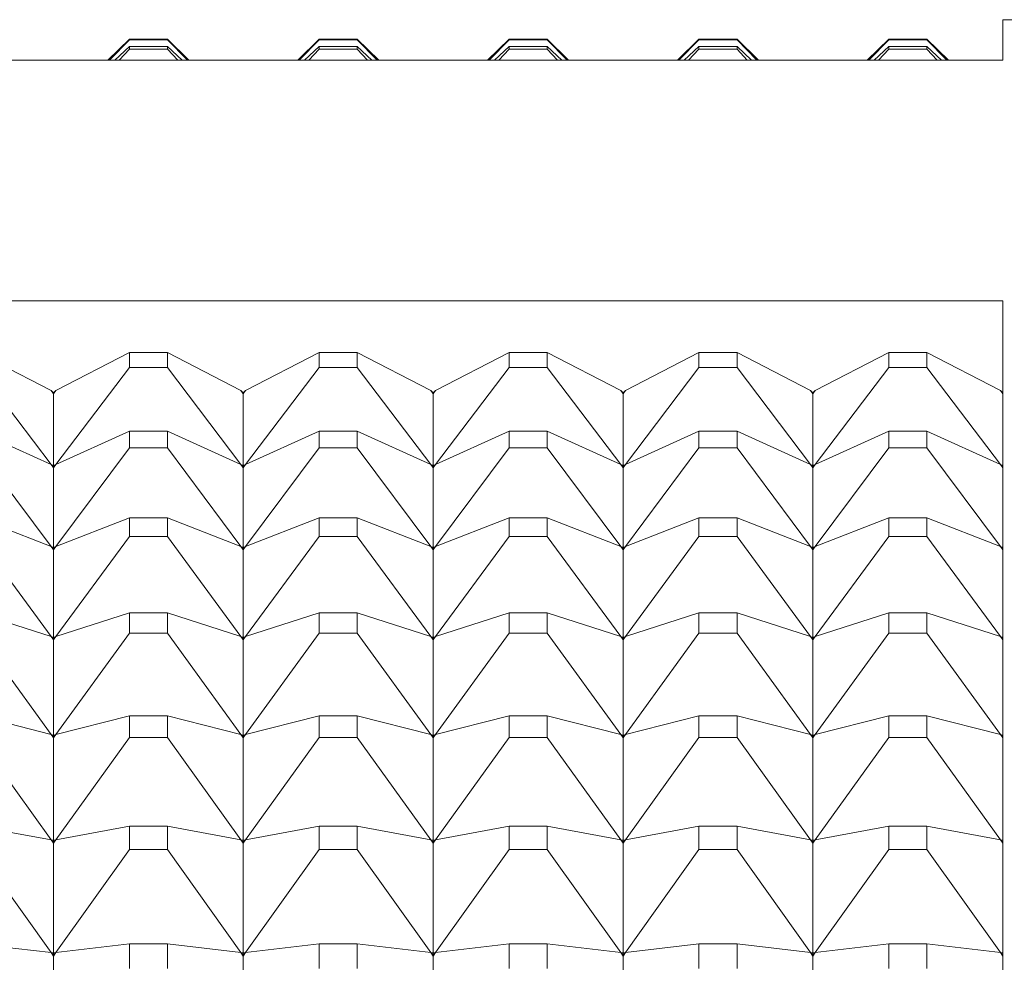
# Model space of a CAD drawing. Units: millimetres. Extents: x 2157 to 2267, y 2201 to 2314.
# Drawn here: x 2191 to 2191, y 2233 to 2234 of the extents above; entities that cross this region are included whole.
import ezdxf

# ---------------------------------------------------------------- set-up
doc = ezdxf.new("R2010")
doc.units = ezdxf.units.MM
doc.layers.add('cuerpo', color=7, linetype='Continuous', lineweight=5)

msp = doc.modelspace()

# ---------------------------------------------------------------- linework, layer by layer
at = {"layer": 'cuerpo'}
for p, q in [((2191.72661, 2233.69952), (2191.45161, 2233.69952)), ((2191.45161, 2233.69952), (2191.45161, 2233.6782)), ((2190.99158, 2233.68931), (2190.98025, 2233.6782)), ((2190.99158, 2233.6889), (2190.98109, 2233.6782)), ((2190.99158, 2233.68931), (2190.99158, 2233.6889)), ((2191.01164, 2233.68931), (2190.99158, 2233.68931)), ((2190.99158, 2233.6889), (2191.01164, 2233.6889)), ((2191.01164, 2233.6889), (2191.01164, 2233.68931)), ((2191.01164, 2233.68931), (2191.02297, 2233.6782)), ((2191.01164, 2233.6889), (2191.02213, 2233.6782)), ((2191.09158, 2233.68931), (2191.08025, 2233.6782)), ((2191.09158, 2233.6889), (2191.08109, 2233.6782)), ((2191.09158, 2233.68931), (2191.09158, 2233.6889)), ((2191.11164, 2233.68931), (2191.09158, 2233.68931)), ((2191.09158, 2233.6889), (2191.11164, 2233.6889)), ((2191.11164, 2233.6889), (2191.11164, 2233.68931)), ((2191.11164, 2233.68931), (2191.12297, 2233.6782)), ((2191.11164, 2233.6889), (2191.12213, 2233.6782)), ((2191.19158, 2233.68931), (2191.18025, 2233.6782)), ((2191.19158, 2233.6889), (2191.18109, 2233.6782)), ((2191.19158, 2233.68931), (2191.19158, 2233.6889)), ((2191.21164, 2233.68931), (2191.19158, 2233.68931)), ((2191.19158, 2233.6889), (2191.21164, 2233.6889)), ((2191.21164, 2233.6889), (2191.21164, 2233.68931)), ((2191.21164, 2233.68931), (2191.22297, 2233.6782)), ((2191.21164, 2233.6889), (2191.22213, 2233.6782)), ((2191.29158, 2233.68931), (2191.28025, 2233.6782)), ((2191.29158, 2233.6889), (2191.28109, 2233.6782)), ((2191.29158, 2233.68931), (2191.29158, 2233.6889)), ((2191.31164, 2233.68931), (2191.29158, 2233.68931)), ((2191.29158, 2233.6889), (2191.31164, 2233.6889)), ((2191.31164, 2233.6889), (2191.31164, 2233.68931)), ((2191.31164, 2233.68931), (2191.32297, 2233.6782)), ((2191.31164, 2233.6889), (2191.32213, 2233.6782)), ((2191.39158, 2233.68931), (2191.38025, 2233.6782)), ((2191.39158, 2233.6889), (2191.38109, 2233.6782)), ((2191.39158, 2233.68931), (2191.39158, 2233.6889)), ((2191.41164, 2233.68931), (2191.39158, 2233.68931)), ((2191.39158, 2233.6889), (2191.41164, 2233.6889)), ((2191.41164, 2233.6889), (2191.41164, 2233.68931)), ((2191.41164, 2233.68931), (2191.42297, 2233.6782)), ((2191.41164, 2233.6889), (2191.42213, 2233.6782)), ((2190.99158, 2233.68537), (2190.98387, 2233.6782)), ((2190.99158, 2233.68399), (2190.98616, 2233.6782)), ((2190.99158, 2233.68537), (2190.99158, 2233.68399)), ((2191.01164, 2233.68537), (2190.99158, 2233.68537)), ((2190.99158, 2233.68399), (2191.01164, 2233.68399)), ((2191.01164, 2233.68399), (2191.01164, 2233.68537)), ((2191.01164, 2233.68537), (2191.01935, 2233.6782)), ((2191.01164, 2233.68399), (2191.01706, 2233.6782)), ((2191.09158, 2233.68537), (2191.08387, 2233.6782)), ((2191.09158, 2233.68399), (2191.08616, 2233.6782)), ((2191.09158, 2233.68537), (2191.09158, 2233.68399)), ((2191.11164, 2233.68537), (2191.09158, 2233.68537)), ((2191.09158, 2233.68399), (2191.11164, 2233.68399)), ((2191.11164, 2233.68399), (2191.11164, 2233.68537)), ((2191.11164, 2233.68537), (2191.11935, 2233.6782)), ((2191.11164, 2233.68399), (2191.11706, 2233.6782)), ((2191.19158, 2233.68537), (2191.18387, 2233.6782)), ((2191.19158, 2233.68399), (2191.18616, 2233.6782)), ((2191.19158, 2233.68537), (2191.19158, 2233.68399)), ((2191.21164, 2233.68537), (2191.19158, 2233.68537)), ((2191.19158, 2233.68399), (2191.21164, 2233.68399)), ((2191.21164, 2233.68399), (2191.21164, 2233.68537)), ((2191.21164, 2233.68537), (2191.21935, 2233.6782)), ((2191.21164, 2233.68399), (2191.21706, 2233.6782)), ((2191.29158, 2233.68537), (2191.28387, 2233.6782)), ((2191.29158, 2233.68399), (2191.28616, 2233.6782)), ((2191.29158, 2233.68537), (2191.29158, 2233.68399)), ((2191.31164, 2233.68537), (2191.29158, 2233.68537)), ((2191.29158, 2233.68399), (2191.31164, 2233.68399)), ((2191.31164, 2233.68399), (2191.31164, 2233.68537)), ((2191.31164, 2233.68537), (2191.31935, 2233.6782)), ((2191.31164, 2233.68399), (2191.31706, 2233.6782)), ((2191.39158, 2233.68537), (2191.38387, 2233.6782)), ((2191.39158, 2233.68399), (2191.38616, 2233.6782)), ((2191.39158, 2233.68537), (2191.39158, 2233.68399)), ((2191.41164, 2233.68537), (2191.39158, 2233.68537)), ((2191.39158, 2233.68399), (2191.41164, 2233.68399)), ((2191.41164, 2233.68399), (2191.41164, 2233.68537)), ((2191.41164, 2233.68537), (2191.41935, 2233.6782)), ((2191.41164, 2233.68399), (2191.41706, 2233.6782)), ((2191.45161, 2233.6782), (2189.65161, 2233.6782)), ((2189.65161, 2233.55155), (2191.45161, 2233.55155)), ((2191.45161, 2233.55155), (2191.45161, 2231.8745)), ((2190.91164, 2233.52437), (2190.95039, 2233.50427)), ((2190.99158, 2233.52437), (2190.95283, 2233.50427)), ((2190.99158, 2233.52437), (2190.99158, 2233.51637)), ((2191.01164, 2233.52437), (2190.99158, 2233.52437)), ((2191.01164, 2233.51637), (2191.01164, 2233.52437)), ((2191.01164, 2233.52437), (2191.05039, 2233.50427)), ((2191.09158, 2233.52437), (2191.05283, 2233.50427)), ((2191.09158, 2233.52437), (2191.09158, 2233.51637)), ((2191.11164, 2233.52437), (2191.09158, 2233.52437)), ((2191.11164, 2233.51637), (2191.11164, 2233.52437)), ((2191.11164, 2233.52437), (2191.15039, 2233.50427)), ((2191.19158, 2233.52437), (2191.15283, 2233.50427)), ((2191.19158, 2233.52437), (2191.19158, 2233.51637)), ((2191.21164, 2233.52437), (2191.19158, 2233.52437)), ((2191.21164, 2233.51637), (2191.21164, 2233.52437)), ((2191.21164, 2233.52437), (2191.25039, 2233.50427)), ((2191.29158, 2233.52437), (2191.25283, 2233.50427)), ((2191.29158, 2233.52437), (2191.29158, 2233.51637)), ((2191.31164, 2233.52437), (2191.29158, 2233.52437)), ((2191.31164, 2233.51637), (2191.31164, 2233.52437)), ((2191.31164, 2233.52437), (2191.35039, 2233.50427)), ((2191.39158, 2233.52437), (2191.35283, 2233.50427)), ((2191.39158, 2233.52437), (2191.39158, 2233.51637)), ((2191.41164, 2233.52437), (2191.39158, 2233.52437)), ((2191.41164, 2233.51637), (2191.41164, 2233.52437)), ((2191.41164, 2233.52437), (2191.45039, 2233.50427)), ((2190.91164, 2233.51637), (2190.95039, 2233.46538)), ((2190.99158, 2233.51637), (2190.95283, 2233.46538)), ((2190.99158, 2233.51637), (2191.01164, 2233.51637)), ((2191.01164, 2233.51637), (2191.05039, 2233.46538)), ((2191.09158, 2233.51637), (2191.05283, 2233.46538)), ((2191.09158, 2233.51637), (2191.11164, 2233.51637)), ((2191.11164, 2233.51637), (2191.15039, 2233.46538)), ((2191.19158, 2233.51637), (2191.15283, 2233.46538)), ((2191.19158, 2233.51637), (2191.21164, 2233.51637)), ((2191.21164, 2233.51637), (2191.25039, 2233.46538)), ((2191.29158, 2233.51637), (2191.25283, 2233.46538)), ((2191.29158, 2233.51637), (2191.31164, 2233.51637)), ((2191.31164, 2233.51637), (2191.35039, 2233.46538)), ((2191.39158, 2233.51637), (2191.35283, 2233.46538)), ((2191.39158, 2233.51637), (2191.41164, 2233.51637)), ((2191.41164, 2233.51637), (2191.45039, 2233.46538)), ((2190.95039, 2233.50427), (2190.95161, 2233.50261)), ((2190.95039, 2233.50427), (2190.95161, 2233.50307)), ((2190.95039, 2233.50427), (2190.95161, 2233.50269)), ((2190.95161, 2233.50261), (2190.95283, 2233.50427)), ((2190.95161, 2233.50307), (2190.95283, 2233.50427)), ((2190.95283, 2233.50427), (2190.95161, 2233.50269)), ((2190.95161, 2233.50269), (2190.95161, 2233.50307)), ((2190.95161, 2233.46482), (2190.95161, 2233.50261)), ((2191.05039, 2233.50427), (2191.05161, 2233.50261)), ((2191.05039, 2233.50427), (2191.05161, 2233.50307)), ((2191.05039, 2233.50427), (2191.05161, 2233.50269)), ((2191.05161, 2233.50261), (2191.05283, 2233.50427)), ((2191.05161, 2233.50307), (2191.05283, 2233.50427)), ((2191.05283, 2233.50427), (2191.05161, 2233.50269)), ((2191.05161, 2233.50269), (2191.05161, 2233.50307)), ((2191.05161, 2233.46482), (2191.05161, 2233.50261)), ((2191.15039, 2233.50427), (2191.15161, 2233.50261)), ((2191.15039, 2233.50427), (2191.15161, 2233.50307)), ((2191.15039, 2233.50427), (2191.15161, 2233.50269)), ((2191.15161, 2233.50261), (2191.15283, 2233.50427)), ((2191.15161, 2233.50307), (2191.15283, 2233.50427)), ((2191.15283, 2233.50427), (2191.15161, 2233.50269)), ((2191.15161, 2233.50269), (2191.15161, 2233.50307)), ((2191.15161, 2233.46482), (2191.15161, 2233.50261)), ((2191.25039, 2233.50427), (2191.25161, 2233.50261)), ((2191.25039, 2233.50427), (2191.25161, 2233.50307)), ((2191.25039, 2233.50427), (2191.25161, 2233.50269)), ((2191.25161, 2233.50261), (2191.25283, 2233.50427)), ((2191.25161, 2233.50307), (2191.25283, 2233.50427)), ((2191.25283, 2233.50427), (2191.25161, 2233.50269)), ((2191.25161, 2233.50269), (2191.25161, 2233.50307)), ((2191.25161, 2233.46482), (2191.25161, 2233.50261)), ((2191.35039, 2233.50427), (2191.35161, 2233.50261)), ((2191.35039, 2233.50427), (2191.35161, 2233.50307)), ((2191.35039, 2233.50427), (2191.35161, 2233.50269)), ((2191.35161, 2233.50261), (2191.35283, 2233.50427)), ((2191.35161, 2233.50307), (2191.35283, 2233.50427)), ((2191.35283, 2233.50427), (2191.35161, 2233.50269)), ((2191.35161, 2233.50269), (2191.35161, 2233.50307)), ((2191.35161, 2233.46482), (2191.35161, 2233.50261)), ((2191.45039, 2233.50427), (2191.45161, 2233.50261)), ((2191.45039, 2233.50427), (2191.45161, 2233.50307)), ((2191.45039, 2233.50427), (2191.45161, 2233.50269)), ((2190.91164, 2233.48297), (2190.95039, 2233.46538)), ((2190.99158, 2233.48297), (2190.95283, 2233.46538)), ((2190.99158, 2233.48297), (2190.99158, 2233.47408)), ((2191.01164, 2233.48297), (2190.99158, 2233.48297)), ((2191.01164, 2233.47408), (2191.01164, 2233.48297)), ((2191.01164, 2233.48297), (2191.05039, 2233.46538)), ((2191.09158, 2233.48297), (2191.05283, 2233.46538)), ((2191.09158, 2233.48297), (2191.09158, 2233.47408)), ((2191.11164, 2233.48297), (2191.09158, 2233.48297)), ((2191.11164, 2233.47408), (2191.11164, 2233.48297)), ((2191.11164, 2233.48297), (2191.15039, 2233.46538)), ((2191.19158, 2233.48297), (2191.15283, 2233.46538)), ((2191.19158, 2233.48297), (2191.19158, 2233.47408)), ((2191.21164, 2233.48297), (2191.19158, 2233.48297)), ((2191.21164, 2233.47408), (2191.21164, 2233.48297)), ((2191.21164, 2233.48297), (2191.25039, 2233.46538)), ((2191.29158, 2233.48297), (2191.25283, 2233.46538)), ((2191.29158, 2233.48297), (2191.29158, 2233.47408)), ((2191.31164, 2233.48297), (2191.29158, 2233.48297)), ((2191.31164, 2233.47408), (2191.31164, 2233.48297)), ((2191.31164, 2233.48297), (2191.35039, 2233.46538)), ((2191.39158, 2233.48297), (2191.35283, 2233.46538)), ((2191.39158, 2233.48297), (2191.39158, 2233.47408)), ((2191.41164, 2233.48297), (2191.39158, 2233.48297)), ((2191.41164, 2233.47408), (2191.41164, 2233.48297)), ((2191.41164, 2233.48297), (2191.45039, 2233.46538)), ((2190.91164, 2233.47408), (2190.95039, 2233.42217)), ((2190.99158, 2233.47408), (2190.95283, 2233.42217)), ((2190.99158, 2233.47408), (2191.01164, 2233.47408)), ((2191.01164, 2233.47408), (2191.05039, 2233.42217)), ((2191.09158, 2233.47408), (2191.05283, 2233.42217)), ((2191.09158, 2233.47408), (2191.11164, 2233.47408)), ((2191.11164, 2233.47408), (2191.15039, 2233.42217)), ((2191.19158, 2233.47408), (2191.15283, 2233.42217)), ((2191.19158, 2233.47408), (2191.21164, 2233.47408)), ((2191.21164, 2233.47408), (2191.25039, 2233.42217)), ((2191.29158, 2233.47408), (2191.25283, 2233.42217)), ((2191.29158, 2233.47408), (2191.31164, 2233.47408)), ((2191.31164, 2233.47408), (2191.35039, 2233.42217)), ((2191.39158, 2233.47408), (2191.35283, 2233.42217)), ((2191.39158, 2233.47408), (2191.41164, 2233.47408)), ((2191.41164, 2233.47408), (2191.45039, 2233.42217)), ((2190.95039, 2233.46538), (2190.95161, 2233.46368)), ((2190.95039, 2233.46538), (2190.95161, 2233.46377)), ((2190.95161, 2233.46427), (2190.95039, 2233.46538)), ((2190.95039, 2233.46538), (2190.95161, 2233.46482)), ((2190.95161, 2233.46368), (2190.95283, 2233.46538)), ((2190.95283, 2233.46538), (2190.95161, 2233.46377)), ((2190.95283, 2233.46538), (2190.95161, 2233.46427)), ((2190.95283, 2233.46538), (2190.95161, 2233.46482)), ((2191.05039, 2233.46538), (2191.05161, 2233.46368)), ((2191.05039, 2233.46538), (2191.05161, 2233.46377)), ((2191.05161, 2233.46427), (2191.05039, 2233.46538)), ((2191.05039, 2233.46538), (2191.05161, 2233.46482)), ((2191.05161, 2233.46368), (2191.05283, 2233.46538)), ((2191.05283, 2233.46538), (2191.05161, 2233.46377)), ((2191.05283, 2233.46538), (2191.05161, 2233.46427)), ((2191.05283, 2233.46538), (2191.05161, 2233.46482)), ((2191.15039, 2233.46538), (2191.15161, 2233.46368)), ((2191.15039, 2233.46538), (2191.15161, 2233.46377)), ((2191.15161, 2233.46427), (2191.15039, 2233.46538)), ((2191.15039, 2233.46538), (2191.15161, 2233.46482)), ((2191.15161, 2233.46368), (2191.15283, 2233.46538)), ((2191.15283, 2233.46538), (2191.15161, 2233.46377)), ((2191.15283, 2233.46538), (2191.15161, 2233.46427)), ((2191.15283, 2233.46538), (2191.15161, 2233.46482)), ((2191.25039, 2233.46538), (2191.25161, 2233.46368)), ((2191.25039, 2233.46538), (2191.25161, 2233.46377)), ((2191.25161, 2233.46427), (2191.25039, 2233.46538)), ((2191.25039, 2233.46538), (2191.25161, 2233.46482)), ((2191.25161, 2233.46368), (2191.25283, 2233.46538)), ((2191.25283, 2233.46538), (2191.25161, 2233.46377)), ((2191.25283, 2233.46538), (2191.25161, 2233.46427)), ((2191.25283, 2233.46538), (2191.25161, 2233.46482)), ((2191.35039, 2233.46538), (2191.35161, 2233.46368)), ((2191.35039, 2233.46538), (2191.35161, 2233.46377)), ((2191.35161, 2233.46427), (2191.35039, 2233.46538)), ((2191.35039, 2233.46538), (2191.35161, 2233.46482)), ((2191.35161, 2233.46368), (2191.35283, 2233.46538)), ((2191.35283, 2233.46538), (2191.35161, 2233.46377)), ((2191.35283, 2233.46538), (2191.35161, 2233.46427)), ((2191.35283, 2233.46538), (2191.35161, 2233.46482)), ((2191.45039, 2233.46538), (2191.45161, 2233.46368)), ((2191.45039, 2233.46538), (2191.45161, 2233.46377)), ((2191.45161, 2233.46427), (2191.45039, 2233.46538)), ((2191.45039, 2233.46538), (2191.45161, 2233.46482)), ((2190.95161, 2233.46427), (2190.95161, 2233.46482)), ((2190.95161, 2233.46377), (2190.95161, 2233.46427)), ((2190.95161, 2233.42169), (2190.95161, 2233.46368)), ((2191.05161, 2233.46427), (2191.05161, 2233.46482)), ((2191.05161, 2233.46377), (2191.05161, 2233.46427)), ((2191.05161, 2233.42169), (2191.05161, 2233.46368)), ((2191.15161, 2233.46427), (2191.15161, 2233.46482)), ((2191.15161, 2233.46377), (2191.15161, 2233.46427)), ((2191.15161, 2233.42169), (2191.15161, 2233.46368)), ((2191.25161, 2233.46427), (2191.25161, 2233.46482)), ((2191.25161, 2233.46377), (2191.25161, 2233.46427)), ((2191.25161, 2233.42169), (2191.25161, 2233.46368)), ((2191.35161, 2233.46427), (2191.35161, 2233.46482)), ((2191.35161, 2233.46377), (2191.35161, 2233.46427)), ((2191.35161, 2233.42169), (2191.35161, 2233.46368)), ((2190.91164, 2233.43721), (2190.95039, 2233.42217)), ((2190.99158, 2233.43721), (2190.95283, 2233.42217)), ((2190.99158, 2233.43721), (2190.99158, 2233.42746)), ((2191.01164, 2233.43721), (2190.99158, 2233.43721)), ((2191.01164, 2233.42746), (2191.01164, 2233.43721)), ((2191.01164, 2233.43721), (2191.05039, 2233.42217)), ((2191.09158, 2233.43721), (2191.05283, 2233.42217)), ((2191.09158, 2233.43721), (2191.09158, 2233.42746)), ((2191.11164, 2233.43721), (2191.09158, 2233.43721)), ((2191.11164, 2233.42746), (2191.11164, 2233.43721)), ((2191.11164, 2233.43721), (2191.15039, 2233.42217)), ((2191.19158, 2233.43721), (2191.15283, 2233.42217)), ((2191.19158, 2233.43721), (2191.19158, 2233.42746)), ((2191.21164, 2233.43721), (2191.19158, 2233.43721)), ((2191.21164, 2233.42746), (2191.21164, 2233.43721)), ((2191.21164, 2233.43721), (2191.25039, 2233.42217)), ((2191.29158, 2233.43721), (2191.25283, 2233.42217)), ((2191.29158, 2233.43721), (2191.29158, 2233.42746)), ((2191.31164, 2233.43721), (2191.29158, 2233.43721)), ((2191.31164, 2233.42746), (2191.31164, 2233.43721)), ((2191.31164, 2233.43721), (2191.35039, 2233.42217)), ((2191.39158, 2233.43721), (2191.35283, 2233.42217)), ((2191.39158, 2233.43721), (2191.39158, 2233.42746)), ((2191.41164, 2233.43721), (2191.39158, 2233.43721)), ((2191.41164, 2233.42746), (2191.41164, 2233.43721)), ((2191.41164, 2233.43721), (2191.45039, 2233.42217)), ((2190.91164, 2233.42746), (2190.95039, 2233.37475)), ((2190.99158, 2233.42746), (2190.95283, 2233.37475)), ((2190.99158, 2233.42746), (2191.01164, 2233.42746)), ((2191.01164, 2233.42746), (2191.05039, 2233.37475)), ((2191.09158, 2233.42746), (2191.05283, 2233.37475)), ((2191.09158, 2233.42746), (2191.11164, 2233.42746)), ((2191.11164, 2233.42746), (2191.15039, 2233.37475)), ((2191.19158, 2233.42746), (2191.15283, 2233.37475)), ((2191.19158, 2233.42746), (2191.21164, 2233.42746)), ((2191.21164, 2233.42746), (2191.25039, 2233.37475)), ((2191.29158, 2233.42746), (2191.25283, 2233.37475)), ((2191.29158, 2233.42746), (2191.31164, 2233.42746)), ((2191.31164, 2233.42746), (2191.35039, 2233.37475)), ((2191.39158, 2233.42746), (2191.35283, 2233.37475)), ((2191.39158, 2233.42746), (2191.41164, 2233.42746)), ((2191.41164, 2233.42746), (2191.45039, 2233.37475)), ((2190.95039, 2233.42217), (2190.95161, 2233.42044)), ((2190.95039, 2233.42217), (2190.95161, 2233.42053)), ((2190.95161, 2233.42108), (2190.95039, 2233.42217)), ((2190.95039, 2233.42217), (2190.95161, 2233.42169)), ((2190.95161, 2233.42044), (2190.95283, 2233.42217)), ((2190.95283, 2233.42217), (2190.95161, 2233.42053)), ((2190.95283, 2233.42217), (2190.95161, 2233.42108)), ((2190.95283, 2233.42217), (2190.95161, 2233.42169)), ((2190.95161, 2233.42108), (2190.95161, 2233.42169)), ((2190.95161, 2233.42053), (2190.95161, 2233.42108)), ((2190.95161, 2233.37436), (2190.95161, 2233.42044)), ((2191.05039, 2233.42217), (2191.05161, 2233.42044)), ((2191.05039, 2233.42217), (2191.05161, 2233.42053)), ((2191.05161, 2233.42108), (2191.05039, 2233.42217)), ((2191.05039, 2233.42217), (2191.05161, 2233.42169)), ((2191.05161, 2233.42044), (2191.05283, 2233.42217)), ((2191.05283, 2233.42217), (2191.05161, 2233.42053)), ((2191.05283, 2233.42217), (2191.05161, 2233.42108)), ((2191.05283, 2233.42217), (2191.05161, 2233.42169)), ((2191.05161, 2233.42108), (2191.05161, 2233.42169)), ((2191.05161, 2233.42053), (2191.05161, 2233.42108)), ((2191.05161, 2233.37436), (2191.05161, 2233.42044)), ((2191.15039, 2233.42217), (2191.15161, 2233.42044)), ((2191.15039, 2233.42217), (2191.15161, 2233.42053)), ((2191.15161, 2233.42108), (2191.15039, 2233.42217)), ((2191.15039, 2233.42217), (2191.15161, 2233.42169)), ((2191.15161, 2233.42044), (2191.15283, 2233.42217)), ((2191.15283, 2233.42217), (2191.15161, 2233.42053)), ((2191.15283, 2233.42217), (2191.15161, 2233.42108)), ((2191.15283, 2233.42217), (2191.15161, 2233.42169)), ((2191.15161, 2233.42108), (2191.15161, 2233.42169)), ((2191.15161, 2233.42053), (2191.15161, 2233.42108)), ((2191.15161, 2233.37436), (2191.15161, 2233.42044)), ((2191.25039, 2233.42217), (2191.25161, 2233.42044)), ((2191.25039, 2233.42217), (2191.25161, 2233.42053)), ((2191.25161, 2233.42108), (2191.25039, 2233.42217)), ((2191.25039, 2233.42217), (2191.25161, 2233.42169)), ((2191.25161, 2233.42044), (2191.25283, 2233.42217)), ((2191.25283, 2233.42217), (2191.25161, 2233.42053)), ((2191.25283, 2233.42217), (2191.25161, 2233.42108)), ((2191.25283, 2233.42217), (2191.25161, 2233.42169)), ((2191.25161, 2233.42108), (2191.25161, 2233.42169)), ((2191.25161, 2233.42053), (2191.25161, 2233.42108)), ((2191.25161, 2233.37436), (2191.25161, 2233.42044)), ((2191.35039, 2233.42217), (2191.35161, 2233.42044)), ((2191.35039, 2233.42217), (2191.35161, 2233.42053)), ((2191.35161, 2233.42108), (2191.35039, 2233.42217)), ((2191.35039, 2233.42217), (2191.35161, 2233.42169)), ((2191.35161, 2233.42044), (2191.35283, 2233.42217)), ((2191.35283, 2233.42217), (2191.35161, 2233.42053)), ((2191.35283, 2233.42217), (2191.35161, 2233.42108)), ((2191.35283, 2233.42217), (2191.35161, 2233.42169)), ((2191.35161, 2233.42108), (2191.35161, 2233.42169)), ((2191.35161, 2233.42053), (2191.35161, 2233.42108)), ((2191.35161, 2233.37436), (2191.35161, 2233.42044)), ((2191.45039, 2233.42217), (2191.45161, 2233.42044)), ((2191.45039, 2233.42217), (2191.45161, 2233.42053)), ((2191.45161, 2233.42108), (2191.45039, 2233.42217)), ((2191.45039, 2233.42217), (2191.45161, 2233.42169)), ((2190.91164, 2233.38721), (2190.95039, 2233.37475)), ((2190.99158, 2233.38721), (2190.95283, 2233.37475)), ((2190.99158, 2233.38721), (2190.99158, 2233.37661)), ((2191.01164, 2233.38721), (2190.99158, 2233.38721)), ((2191.01164, 2233.37661), (2191.01164, 2233.38721)), ((2191.01164, 2233.38721), (2191.05039, 2233.37475)), ((2191.09158, 2233.38721), (2191.05283, 2233.37475)), ((2191.09158, 2233.38721), (2191.09158, 2233.37661)), ((2191.11164, 2233.38721), (2191.09158, 2233.38721)), ((2191.11164, 2233.37661), (2191.11164, 2233.38721)), ((2191.11164, 2233.38721), (2191.15039, 2233.37475)), ((2191.19158, 2233.38721), (2191.15283, 2233.37475)), ((2191.19158, 2233.38721), (2191.19158, 2233.37661)), ((2191.21164, 2233.38721), (2191.19158, 2233.38721)), ((2191.21164, 2233.37661), (2191.21164, 2233.38721)), ((2191.21164, 2233.38721), (2191.25039, 2233.37475)), ((2191.29158, 2233.38721), (2191.25283, 2233.37475)), ((2191.29158, 2233.38721), (2191.29158, 2233.37661)), ((2191.31164, 2233.38721), (2191.29158, 2233.38721)), ((2191.31164, 2233.37661), (2191.31164, 2233.38721)), ((2191.31164, 2233.38721), (2191.35039, 2233.37475)), ((2191.39158, 2233.38721), (2191.35283, 2233.37475)), ((2191.39158, 2233.38721), (2191.39158, 2233.37661)), ((2191.41164, 2233.38721), (2191.39158, 2233.38721)), ((2191.41164, 2233.37661), (2191.41164, 2233.38721)), ((2191.41164, 2233.38721), (2191.45039, 2233.37475)), ((2190.91164, 2233.37661), (2190.95039, 2233.32324)), ((2190.95039, 2233.37475), (2190.95161, 2233.373)), ((2190.95039, 2233.37475), (2190.95161, 2233.37309)), ((2190.95161, 2233.3737), (2190.95039, 2233.37475)), ((2190.95039, 2233.37475), (2190.95161, 2233.37436)), ((2190.95161, 2233.373), (2190.95283, 2233.37475)), ((2190.95283, 2233.37475), (2190.95161, 2233.37309)), ((2190.95283, 2233.37475), (2190.95161, 2233.3737)), ((2190.95283, 2233.37475), (2190.95161, 2233.37436)), ((2190.95161, 2233.3737), (2190.95161, 2233.37436)), ((2190.95161, 2233.37309), (2190.95161, 2233.3737)), ((2190.95161, 2233.32293), (2190.95161, 2233.373)), ((2190.99158, 2233.37661), (2190.95283, 2233.32324)), ((2190.99158, 2233.37661), (2191.01164, 2233.37661)), ((2191.01164, 2233.37661), (2191.05039, 2233.32324)), ((2191.05039, 2233.37475), (2191.05161, 2233.373)), ((2191.05039, 2233.37475), (2191.05161, 2233.37309)), ((2191.05161, 2233.3737), (2191.05039, 2233.37475)), ((2191.05039, 2233.37475), (2191.05161, 2233.37436)), ((2191.05161, 2233.373), (2191.05283, 2233.37475)), ((2191.05283, 2233.37475), (2191.05161, 2233.37309)), ((2191.05283, 2233.37475), (2191.05161, 2233.3737)), ((2191.05283, 2233.37475), (2191.05161, 2233.37436)), ((2191.05161, 2233.3737), (2191.05161, 2233.37436)), ((2191.05161, 2233.37309), (2191.05161, 2233.3737)), ((2191.05161, 2233.32293), (2191.05161, 2233.373)), ((2191.09158, 2233.37661), (2191.05283, 2233.32324)), ((2191.09158, 2233.37661), (2191.11164, 2233.37661)), ((2191.11164, 2233.37661), (2191.15039, 2233.32324)), ((2191.15039, 2233.37475), (2191.15161, 2233.373)), ((2191.15039, 2233.37475), (2191.15161, 2233.37309)), ((2191.15161, 2233.3737), (2191.15039, 2233.37475)), ((2191.15039, 2233.37475), (2191.15161, 2233.37436)), ((2191.15161, 2233.373), (2191.15283, 2233.37475)), ((2191.15283, 2233.37475), (2191.15161, 2233.37309)), ((2191.15283, 2233.37475), (2191.15161, 2233.3737)), ((2191.15283, 2233.37475), (2191.15161, 2233.37436)), ((2191.15161, 2233.3737), (2191.15161, 2233.37436)), ((2191.15161, 2233.37309), (2191.15161, 2233.3737)), ((2191.15161, 2233.32293), (2191.15161, 2233.373)), ((2191.19158, 2233.37661), (2191.15283, 2233.32324)), ((2191.19158, 2233.37661), (2191.21164, 2233.37661)), ((2191.21164, 2233.37661), (2191.25039, 2233.32324)), ((2191.25039, 2233.37475), (2191.25161, 2233.373)), ((2191.25039, 2233.37475), (2191.25161, 2233.37309)), ((2191.25161, 2233.3737), (2191.25039, 2233.37475)), ((2191.25039, 2233.37475), (2191.25161, 2233.37436)), ((2191.25161, 2233.373), (2191.25283, 2233.37475)), ((2191.25283, 2233.37475), (2191.25161, 2233.37309)), ((2191.25283, 2233.37475), (2191.25161, 2233.3737)), ((2191.25283, 2233.37475), (2191.25161, 2233.37436)), ((2191.25161, 2233.3737), (2191.25161, 2233.37436)), ((2191.25161, 2233.37309), (2191.25161, 2233.3737)), ((2191.25161, 2233.32293), (2191.25161, 2233.373)), ((2191.29158, 2233.37661), (2191.25283, 2233.32324)), ((2191.29158, 2233.37661), (2191.31164, 2233.37661)), ((2191.31164, 2233.37661), (2191.35039, 2233.32324)), ((2191.35039, 2233.37475), (2191.35161, 2233.373)), ((2191.35039, 2233.37475), (2191.35161, 2233.37309)), ((2191.35161, 2233.3737), (2191.35039, 2233.37475)), ((2191.35039, 2233.37475), (2191.35161, 2233.37436)), ((2191.35161, 2233.373), (2191.35283, 2233.37475)), ((2191.35283, 2233.37475), (2191.35161, 2233.37309)), ((2191.35283, 2233.37475), (2191.35161, 2233.3737)), ((2191.35283, 2233.37475), (2191.35161, 2233.37436)), ((2191.35161, 2233.3737), (2191.35161, 2233.37436)), ((2191.35161, 2233.37309), (2191.35161, 2233.3737)), ((2191.35161, 2233.32293), (2191.35161, 2233.373)), ((2191.39158, 2233.37661), (2191.35283, 2233.32324)), ((2191.39158, 2233.37661), (2191.41164, 2233.37661)), ((2191.41164, 2233.37661), (2191.45039, 2233.32324)), ((2191.45039, 2233.37475), (2191.45161, 2233.373)), ((2191.45039, 2233.37475), (2191.45161, 2233.37309)), ((2191.45161, 2233.3737), (2191.45039, 2233.37475)), ((2191.45039, 2233.37475), (2191.45161, 2233.37436)), ((2190.91164, 2233.33308), (2190.95039, 2233.32324)), ((2190.99158, 2233.33308), (2190.95283, 2233.32324)), ((2190.99158, 2233.33308), (2190.99158, 2233.32166)), ((2191.01164, 2233.33308), (2190.99158, 2233.33308)), ((2191.01164, 2233.32166), (2191.01164, 2233.33308)), ((2191.01164, 2233.33308), (2191.05039, 2233.32324)), ((2191.09158, 2233.33308), (2191.05283, 2233.32324)), ((2191.09158, 2233.33308), (2191.09158, 2233.32166)), ((2191.11164, 2233.33308), (2191.09158, 2233.33308)), ((2191.11164, 2233.32166), (2191.11164, 2233.33308)), ((2191.11164, 2233.33308), (2191.15039, 2233.32324)), ((2191.19158, 2233.33308), (2191.15283, 2233.32324)), ((2191.19158, 2233.33308), (2191.19158, 2233.32166)), ((2191.21164, 2233.33308), (2191.19158, 2233.33308)), ((2191.21164, 2233.32166), (2191.21164, 2233.33308)), ((2191.21164, 2233.33308), (2191.25039, 2233.32324)), ((2191.29158, 2233.33308), (2191.25283, 2233.32324)), ((2191.29158, 2233.33308), (2191.29158, 2233.32166)), ((2191.31164, 2233.33308), (2191.29158, 2233.33308)), ((2191.31164, 2233.32166), (2191.31164, 2233.33308)), ((2191.31164, 2233.33308), (2191.35039, 2233.32324)), ((2191.39158, 2233.33308), (2191.35283, 2233.32324)), ((2191.39158, 2233.33308), (2191.39158, 2233.32166)), ((2191.41164, 2233.33308), (2191.39158, 2233.33308)), ((2191.41164, 2233.32166), (2191.41164, 2233.33308)), ((2191.41164, 2233.33308), (2191.45039, 2233.32324)), ((2190.91164, 2233.32166), (2190.95039, 2233.26775)), ((2190.95039, 2233.32324), (2190.95161, 2233.32146)), ((2190.95039, 2233.32324), (2190.95161, 2233.32155)), ((2190.95161, 2233.32221), (2190.95039, 2233.32324)), ((2190.95039, 2233.32324), (2190.95161, 2233.32293)), ((2190.95161, 2233.32146), (2190.95283, 2233.32324)), ((2190.95283, 2233.32324), (2190.95161, 2233.32155)), ((2190.95283, 2233.32324), (2190.95161, 2233.32221)), ((2190.95283, 2233.32324), (2190.95161, 2233.32293)), ((2190.95161, 2233.32221), (2190.95161, 2233.32293)), ((2190.95161, 2233.32155), (2190.95161, 2233.32221)), ((2190.95161, 2233.26752), (2190.95161, 2233.32146)), ((2190.99158, 2233.32166), (2190.95283, 2233.26775)), ((2190.99158, 2233.32166), (2191.01164, 2233.32166)), ((2191.01164, 2233.32166), (2191.05039, 2233.26775)), ((2191.05039, 2233.32324), (2191.05161, 2233.32146)), ((2191.05039, 2233.32324), (2191.05161, 2233.32155)), ((2191.05161, 2233.32221), (2191.05039, 2233.32324)), ((2191.05039, 2233.32324), (2191.05161, 2233.32293)), ((2191.05161, 2233.32146), (2191.05283, 2233.32324)), ((2191.05283, 2233.32324), (2191.05161, 2233.32155)), ((2191.05283, 2233.32324), (2191.05161, 2233.32221)), ((2191.05283, 2233.32324), (2191.05161, 2233.32293)), ((2191.05161, 2233.32221), (2191.05161, 2233.32293)), ((2191.05161, 2233.32155), (2191.05161, 2233.32221)), ((2191.05161, 2233.26752), (2191.05161, 2233.32146)), ((2191.09158, 2233.32166), (2191.05283, 2233.26775)), ((2191.09158, 2233.32166), (2191.11164, 2233.32166)), ((2191.11164, 2233.32166), (2191.15039, 2233.26775)), ((2191.15039, 2233.32324), (2191.15161, 2233.32146)), ((2191.15039, 2233.32324), (2191.15161, 2233.32155)), ((2191.15161, 2233.32221), (2191.15039, 2233.32324)), ((2191.15039, 2233.32324), (2191.15161, 2233.32293)), ((2191.15161, 2233.32146), (2191.15283, 2233.32324)), ((2191.15283, 2233.32324), (2191.15161, 2233.32155)), ((2191.15283, 2233.32324), (2191.15161, 2233.32221)), ((2191.15283, 2233.32324), (2191.15161, 2233.32293)), ((2191.15161, 2233.32221), (2191.15161, 2233.32293)), ((2191.15161, 2233.32155), (2191.15161, 2233.32221)), ((2191.15161, 2233.26752), (2191.15161, 2233.32146)), ((2191.19158, 2233.32166), (2191.15283, 2233.26775)), ((2191.19158, 2233.32166), (2191.21164, 2233.32166)), ((2191.21164, 2233.32166), (2191.25039, 2233.26775)), ((2191.25039, 2233.32324), (2191.25161, 2233.32146)), ((2191.25039, 2233.32324), (2191.25161, 2233.32155)), ((2191.25161, 2233.32221), (2191.25039, 2233.32324)), ((2191.25039, 2233.32324), (2191.25161, 2233.32293)), ((2191.25161, 2233.32146), (2191.25283, 2233.32324)), ((2191.25283, 2233.32324), (2191.25161, 2233.32155)), ((2191.25283, 2233.32324), (2191.25161, 2233.32221)), ((2191.25283, 2233.32324), (2191.25161, 2233.32293)), ((2191.25161, 2233.32221), (2191.25161, 2233.32293)), ((2191.25161, 2233.32155), (2191.25161, 2233.32221)), ((2191.25161, 2233.26752), (2191.25161, 2233.32146)), ((2191.29158, 2233.32166), (2191.25283, 2233.26775)), ((2191.29158, 2233.32166), (2191.31164, 2233.32166)), ((2191.31164, 2233.32166), (2191.35039, 2233.26775)), ((2191.35039, 2233.32324), (2191.35161, 2233.32146)), ((2191.35039, 2233.32324), (2191.35161, 2233.32155)), ((2191.35161, 2233.32221), (2191.35039, 2233.32324)), ((2191.35039, 2233.32324), (2191.35161, 2233.32293)), ((2191.35161, 2233.32146), (2191.35283, 2233.32324)), ((2191.35283, 2233.32324), (2191.35161, 2233.32155)), ((2191.35283, 2233.32324), (2191.35161, 2233.32221)), ((2191.35283, 2233.32324), (2191.35161, 2233.32293)), ((2191.35161, 2233.32221), (2191.35161, 2233.32293)), ((2191.35161, 2233.32155), (2191.35161, 2233.32221)), ((2191.35161, 2233.26752), (2191.35161, 2233.32146)), ((2191.39158, 2233.32166), (2191.35283, 2233.26775)), ((2191.39158, 2233.32166), (2191.41164, 2233.32166)), ((2191.41164, 2233.32166), (2191.45039, 2233.26775)), ((2191.45039, 2233.32324), (2191.45161, 2233.32146)), ((2191.45039, 2233.32324), (2191.45161, 2233.32155)), ((2191.45161, 2233.32221), (2191.45039, 2233.32324)), ((2191.45039, 2233.32324), (2191.45161, 2233.32293)), ((2190.91164, 2233.27495), (2190.95039, 2233.26775)), ((2190.99158, 2233.27495), (2190.95283, 2233.26775)), ((2190.99158, 2233.27495), (2190.99158, 2233.26275)), ((2191.01164, 2233.27495), (2190.99158, 2233.27495)), ((2191.01164, 2233.26275), (2191.01164, 2233.27495)), ((2191.01164, 2233.27495), (2191.05039, 2233.26775)), ((2191.09158, 2233.27495), (2191.05283, 2233.26775)), ((2191.09158, 2233.27495), (2191.09158, 2233.26275)), ((2191.11164, 2233.27495), (2191.09158, 2233.27495)), ((2191.11164, 2233.26275), (2191.11164, 2233.27495)), ((2191.11164, 2233.27495), (2191.15039, 2233.26775)), ((2191.19158, 2233.27495), (2191.15283, 2233.26775)), ((2191.19158, 2233.27495), (2191.19158, 2233.26275)), ((2191.21164, 2233.27495), (2191.19158, 2233.27495)), ((2191.21164, 2233.26275), (2191.21164, 2233.27495)), ((2191.21164, 2233.27495), (2191.25039, 2233.26775)), ((2191.29158, 2233.27495), (2191.25283, 2233.26775)), ((2191.29158, 2233.27495), (2191.29158, 2233.26275)), ((2191.31164, 2233.27495), (2191.29158, 2233.27495)), ((2191.31164, 2233.26275), (2191.31164, 2233.27495)), ((2191.31164, 2233.27495), (2191.35039, 2233.26775)), ((2191.39158, 2233.27495), (2191.35283, 2233.26775)), ((2191.39158, 2233.27495), (2191.39158, 2233.26275)), ((2191.41164, 2233.27495), (2191.39158, 2233.27495)), ((2191.41164, 2233.26275), (2191.41164, 2233.27495)), ((2191.41164, 2233.27495), (2191.45039, 2233.26775)), ((2190.95039, 2233.26775), (2190.95161, 2233.26596)), ((2190.95039, 2233.26775), (2190.95161, 2233.26605)), ((2190.95161, 2233.26676), (2190.95039, 2233.26775)), ((2190.95039, 2233.26775), (2190.95161, 2233.26752)), ((2190.95161, 2233.26596), (2190.95283, 2233.26775)), ((2190.95283, 2233.26775), (2190.95161, 2233.26605)), ((2190.95283, 2233.26775), (2190.95161, 2233.26676)), ((2190.95283, 2233.26775), (2190.95161, 2233.26752)), ((2190.95161, 2233.26676), (2190.95161, 2233.26752)), ((2190.95161, 2233.26605), (2190.95161, 2233.26676)), ((2190.95161, 2233.20827), (2190.95161, 2233.26596)), ((2191.05039, 2233.26775), (2191.05161, 2233.26596)), ((2191.05039, 2233.26775), (2191.05161, 2233.26605)), ((2191.05161, 2233.26676), (2191.05039, 2233.26775)), ((2191.05039, 2233.26775), (2191.05161, 2233.26752)), ((2191.05161, 2233.26596), (2191.05283, 2233.26775)), ((2191.05283, 2233.26775), (2191.05161, 2233.26605)), ((2191.05283, 2233.26775), (2191.05161, 2233.26676)), ((2191.05283, 2233.26775), (2191.05161, 2233.26752)), ((2191.05161, 2233.26676), (2191.05161, 2233.26752)), ((2191.05161, 2233.26605), (2191.05161, 2233.26676)), ((2191.05161, 2233.20827), (2191.05161, 2233.26596)), ((2191.15039, 2233.26775), (2191.15161, 2233.26596)), ((2191.15039, 2233.26775), (2191.15161, 2233.26605)), ((2191.15161, 2233.26676), (2191.15039, 2233.26775)), ((2191.15039, 2233.26775), (2191.15161, 2233.26752)), ((2191.15161, 2233.26596), (2191.15283, 2233.26775)), ((2191.15283, 2233.26775), (2191.15161, 2233.26605)), ((2191.15283, 2233.26775), (2191.15161, 2233.26676)), ((2191.15283, 2233.26775), (2191.15161, 2233.26752)), ((2191.15161, 2233.26676), (2191.15161, 2233.26752)), ((2191.15161, 2233.26605), (2191.15161, 2233.26676)), ((2191.15161, 2233.20827), (2191.15161, 2233.26596)), ((2191.25039, 2233.26775), (2191.25161, 2233.26596)), ((2191.25039, 2233.26775), (2191.25161, 2233.26605)), ((2191.25161, 2233.26676), (2191.25039, 2233.26775)), ((2191.25039, 2233.26775), (2191.25161, 2233.26752)), ((2191.25161, 2233.26596), (2191.25283, 2233.26775)), ((2191.25283, 2233.26775), (2191.25161, 2233.26605)), ((2191.25283, 2233.26775), (2191.25161, 2233.26676)), ((2191.25283, 2233.26775), (2191.25161, 2233.26752)), ((2191.25161, 2233.26676), (2191.25161, 2233.26752)), ((2191.25161, 2233.26605), (2191.25161, 2233.26676)), ((2191.25161, 2233.20827), (2191.25161, 2233.26596)), ((2191.35039, 2233.26775), (2191.35161, 2233.26596)), ((2191.35039, 2233.26775), (2191.35161, 2233.26605)), ((2191.35161, 2233.26676), (2191.35039, 2233.26775)), ((2191.35039, 2233.26775), (2191.35161, 2233.26752)), ((2191.35161, 2233.26596), (2191.35283, 2233.26775)), ((2191.35283, 2233.26775), (2191.35161, 2233.26605)), ((2191.35283, 2233.26775), (2191.35161, 2233.26676)), ((2191.35283, 2233.26775), (2191.35161, 2233.26752)), ((2191.35161, 2233.26676), (2191.35161, 2233.26752)), ((2191.35161, 2233.26605), (2191.35161, 2233.26676)), ((2191.35161, 2233.20827), (2191.35161, 2233.26596)), ((2191.45039, 2233.26775), (2191.45161, 2233.26596)), ((2191.45039, 2233.26775), (2191.45161, 2233.26605)), ((2191.45161, 2233.26676), (2191.45039, 2233.26775)), ((2191.45039, 2233.26775), (2191.45161, 2233.26752)), ((2190.91164, 2233.26275), (2190.95039, 2233.20841)), ((2190.99158, 2233.26275), (2190.95283, 2233.20841)), ((2190.99158, 2233.26275), (2191.01164, 2233.26275)), ((2191.01164, 2233.26275), (2191.05039, 2233.20841)), ((2191.09158, 2233.26275), (2191.05283, 2233.20841)), ((2191.09158, 2233.26275), (2191.11164, 2233.26275)), ((2191.11164, 2233.26275), (2191.15039, 2233.20841)), ((2191.19158, 2233.26275), (2191.15283, 2233.20841)), ((2191.19158, 2233.26275), (2191.21164, 2233.26275)), ((2191.21164, 2233.26275), (2191.25039, 2233.20841)), ((2191.29158, 2233.26275), (2191.25283, 2233.20841)), ((2191.29158, 2233.26275), (2191.31164, 2233.26275)), ((2191.31164, 2233.26275), (2191.35039, 2233.20841)), ((2191.39158, 2233.26275), (2191.35283, 2233.20841)), ((2191.39158, 2233.26275), (2191.41164, 2233.26275)), ((2191.41164, 2233.26275), (2191.45039, 2233.20841)), ((2190.91164, 2233.21296), (2190.95039, 2233.20841)), ((2190.99158, 2233.21296), (2190.95283, 2233.20841)), ((2190.99158, 2233.21296), (2190.99158, 2233.2)), ((2191.01164, 2233.21296), (2190.99158, 2233.21296)), ((2191.01164, 2233.2), (2191.01164, 2233.21296)), ((2191.01164, 2233.21296), (2191.05039, 2233.20841)), ((2191.09158, 2233.21296), (2191.05283, 2233.20841)), ((2191.09158, 2233.21296), (2191.09158, 2233.2)), ((2191.11164, 2233.21296), (2191.09158, 2233.21296)), ((2191.11164, 2233.2), (2191.11164, 2233.21296)), ((2191.11164, 2233.21296), (2191.15039, 2233.20841)), ((2191.19158, 2233.21296), (2191.15283, 2233.20841)), ((2191.19158, 2233.21296), (2191.19158, 2233.2)), ((2191.21164, 2233.21296), (2191.19158, 2233.21296)), ((2191.21164, 2233.2), (2191.21164, 2233.21296)), ((2191.21164, 2233.21296), (2191.25039, 2233.20841)), ((2191.29158, 2233.21296), (2191.25283, 2233.20841)), ((2191.29158, 2233.21296), (2191.29158, 2233.2)), ((2191.31164, 2233.21296), (2191.29158, 2233.21296)), ((2191.31164, 2233.2), (2191.31164, 2233.21296)), ((2191.31164, 2233.21296), (2191.35039, 2233.20841)), ((2191.39158, 2233.21296), (2191.35283, 2233.20841)), ((2191.39158, 2233.21296), (2191.39158, 2233.2)), ((2191.41164, 2233.21296), (2191.39158, 2233.21296)), ((2191.41164, 2233.2), (2191.41164, 2233.21296)), ((2191.41164, 2233.21296), (2191.45039, 2233.20841)), ((2190.95039, 2233.20841), (2190.95161, 2233.20661)), ((2190.95039, 2233.20841), (2190.95161, 2233.2067)), ((2190.95161, 2233.20746), (2190.95039, 2233.20841)), ((2190.95039, 2233.20841), (2190.95161, 2233.20827)), ((2190.95161, 2233.20661), (2190.95283, 2233.20841)), ((2190.95283, 2233.20841), (2190.95161, 2233.2067)), ((2190.95283, 2233.20841), (2190.95161, 2233.20746)), ((2190.95283, 2233.20841), (2190.95161, 2233.20827)), ((2190.95161, 2233.20746), (2190.95161, 2233.20827)), ((2190.95161, 2233.2067), (2190.95161, 2233.20746)), ((2190.95161, 2233.14532), (2190.95161, 2233.20661)), ((2191.05039, 2233.20841), (2191.05161, 2233.20661)), ((2191.05039, 2233.20841), (2191.05161, 2233.2067)), ((2191.05161, 2233.20746), (2191.05039, 2233.20841)), ((2191.05039, 2233.20841), (2191.05161, 2233.20827)), ((2191.05161, 2233.20661), (2191.05283, 2233.20841)), ((2191.05283, 2233.20841), (2191.05161, 2233.2067)), ((2191.05283, 2233.20841), (2191.05161, 2233.20746)), ((2191.05283, 2233.20841), (2191.05161, 2233.20827)), ((2191.05161, 2233.20746), (2191.05161, 2233.20827)), ((2191.05161, 2233.2067), (2191.05161, 2233.20746)), ((2191.05161, 2233.14532), (2191.05161, 2233.20661)), ((2191.15039, 2233.20841), (2191.15161, 2233.20661)), ((2191.15039, 2233.20841), (2191.15161, 2233.2067)), ((2191.15161, 2233.20746), (2191.15039, 2233.20841)), ((2191.15039, 2233.20841), (2191.15161, 2233.20827)), ((2191.15161, 2233.20661), (2191.15283, 2233.20841)), ((2191.15283, 2233.20841), (2191.15161, 2233.2067)), ((2191.15283, 2233.20841), (2191.15161, 2233.20746)), ((2191.15283, 2233.20841), (2191.15161, 2233.20827)), ((2191.15161, 2233.20746), (2191.15161, 2233.20827)), ((2191.15161, 2233.2067), (2191.15161, 2233.20746)), ((2191.15161, 2233.14532), (2191.15161, 2233.20661)), ((2191.25039, 2233.20841), (2191.25161, 2233.20661)), ((2191.25039, 2233.20841), (2191.25161, 2233.2067)), ((2191.25161, 2233.20746), (2191.25039, 2233.20841)), ((2191.25039, 2233.20841), (2191.25161, 2233.20827)), ((2191.25161, 2233.20661), (2191.25283, 2233.20841)), ((2191.25283, 2233.20841), (2191.25161, 2233.2067)), ((2191.25283, 2233.20841), (2191.25161, 2233.20746)), ((2191.25283, 2233.20841), (2191.25161, 2233.20827)), ((2191.25161, 2233.20746), (2191.25161, 2233.20827)), ((2191.25161, 2233.2067), (2191.25161, 2233.20746)), ((2191.25161, 2233.14532), (2191.25161, 2233.20661)), ((2191.35039, 2233.20841), (2191.35161, 2233.20661)), ((2191.35039, 2233.20841), (2191.35161, 2233.2067)), ((2191.35161, 2233.20746), (2191.35039, 2233.20841)), ((2191.35039, 2233.20841), (2191.35161, 2233.20827)), ((2191.35161, 2233.20661), (2191.35283, 2233.20841)), ((2191.35283, 2233.20841), (2191.35161, 2233.2067)), ((2191.35283, 2233.20841), (2191.35161, 2233.20746)), ((2191.35283, 2233.20841), (2191.35161, 2233.20827)), ((2191.35161, 2233.20746), (2191.35161, 2233.20827)), ((2191.35161, 2233.2067), (2191.35161, 2233.20746)), ((2191.35161, 2233.14532), (2191.35161, 2233.20661)), ((2191.45039, 2233.20841), (2191.45161, 2233.20661)), ((2191.45039, 2233.20841), (2191.45161, 2233.2067)), ((2191.45161, 2233.20746), (2191.45039, 2233.20841)), ((2191.45039, 2233.20841), (2191.45161, 2233.20827))]:
    msp.add_line(p, q, dxfattribs=at)

doc.saveas('drawing.dxf')
